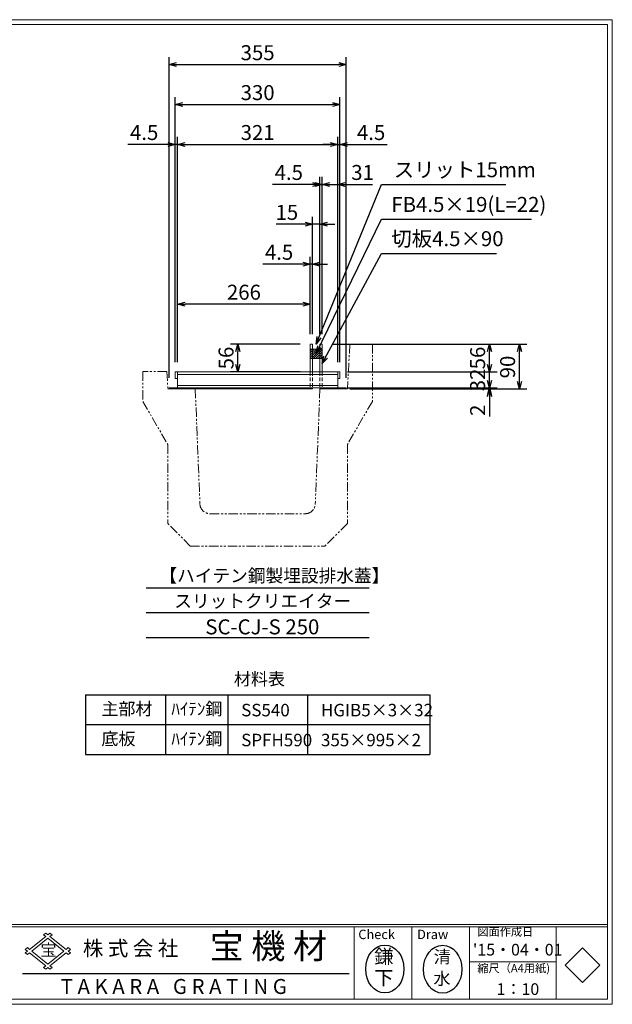
# Model space of a CAD drawing. Units: millimetres. Extents: x 28315 to 31104, y -78000 to -76027.
# Drawn here: x 29916 to 31104, y -78000 to -76027 of the extents above; entities that cross this region are included whole.
import ezdxf

# ---------------------------------------------------------------- set-up
doc = ezdxf.new("R2010")
doc.units = ezdxf.units.MM
doc.linetypes.add('DASHED', pattern=[3.75, 2.5, -1.25])
doc.linetypes.add('PHANTOM', pattern=[12.5, 6.25, -1.25, 1.25, -1.25, 1.25, -1.25])
for name, color, linetype, lineweight in [('ゴム', 51, 'Continuous', 13), ('受け枠', 3, 'Continuous', 9), ('寸法線', 2, 'Continuous', 9), ('本体', 7, 'Continuous', 13), ('枠寸法', 31, 'Continuous', 9), ('補助線', 6, 'Continuous', 9)]:
    doc.layers.add(name, color=color, linetype=linetype, lineweight=lineweight)
doc.layers.add('外枠', color=7, linetype='Continuous')
doc.dimstyles.new('ISO-25', dxfattribs={"dimscale": 10, "dimtxt": 3, "dimasz": 1.5, "dimexe": 1.5, "dimexo": 2, "dimgap": 0.5, "dimtad": 1, "dimdsep": 46, "dimtxsty": 'Standard', "dimblk": 'OPEN30', "dimcen": 2.5, "dimadec": 0, "dimazin": 0, "dimtfac": 1, "dimtmove": 0, "dimatfit": 0, "dimldrblk": 'OPEN30', "dimfxl": 1, "dimarcsym": 0})

# ---------------------------------------------------------------- blocks, each defined once
blk = doc.blocks.new('_Open30')
at = {"color": 0, "linetype": 'ByBlock', "lineweight": -2}
for p, q in [((-1, 0.27), (0, 0)), ((0, 0), (-1, -0.27)), ((0, 0), (-1, 0))]:
    blk.add_line(p, q, dxfattribs=at)
blk = doc.blocks.new('*D166')
at = {"layer": 'Defpoints', "color": 0, "ltscale": 3}
for p in [(30522.8, -76676.6), (30918.3, -76676.6), (30570.8, -76766.6)]:
    blk.add_point(p, dxfattribs=at)
at = {"layer": '枠寸法', "color": 0, "lineweight": -2, "ltscale": 3}
for p, q in [((30542.8, -76676.6), (30933.3, -76676.6)), ((30918.3, -76751.6), (30918.3, -76691.6)), ((30590.8, -76766.6), (30933.3, -76766.6))]:
    blk.add_line(p, q, dxfattribs=at)
at = {"layer": '枠寸法', "color": 0, "lineweight": -2, "ltscale": 3, "xscale": 15, "yscale": 15, "zscale": 15}
for p, rotation in [((30918.3, -76676.6), 90), ((30918.3, -76766.6), 270)]:
    blk.add_blockref('_Open30', p, dxfattribs=dict(at, rotation=rotation))
at = {"layer": '枠寸法', "color": 0, "ltscale": 3, "insert": (30898.3, -76722.6), "char_height": 30, "attachment_point": 5, "rotation": 90}
blk.add_mtext('90', dxfattribs=at)
blk = doc.blocks.new('*D167')
at = {"layer": 'Defpoints', "color": 0, "ltscale": 3}
for p in [(30522.8, -76356.6), (30518.3, -76676.6), (30522.8, -76676.6)]:
    blk.add_point(p, dxfattribs=at)
at = {"layer": '枠寸法', "color": 0, "lineweight": -2, "ltscale": 3}
for p, q in [((30518.3, -76656.6), (30518.3, -76341.6)), ((30522.8, -76656.6), (30522.8, -76341.6)), ((30503.3, -76356.6), (30423.3, -76356.6)), ((30522.8, -76356.6), (30518.3, -76356.6)), ((30537.8, -76356.6), (30552.8, -76356.6))]:
    blk.add_line(p, q, dxfattribs=at)
at = {"layer": '枠寸法', "color": 0, "lineweight": -2, "ltscale": 3, "xscale": 15, "yscale": 15, "zscale": 15}
blk.add_blockref('_Open30', (30518.3, -76356.6), dxfattribs=at)
at = {"layer": '枠寸法', "color": 0, "lineweight": -2, "ltscale": 3, "xscale": 15, "yscale": 15, "zscale": 15, "rotation": 180}
blk.add_blockref('_Open30', (30522.8, -76356.6), dxfattribs=at)
at = {"layer": '枠寸法', "color": 0, "ltscale": 3, "insert": (30455.8, -76336.6), "char_height": 30, "attachment_point": 5}
blk.add_mtext('4.5', dxfattribs=at)
blk = doc.blocks.new('*D168')
at = {"layer": 'Defpoints', "color": 0, "ltscale": 3}
for p in [(30498.8, -76516.6), (30498.8, -76676.6), (30503.3, -76676.6)]:
    blk.add_point(p, dxfattribs=at)
at = {"layer": '枠寸法', "color": 0, "lineweight": -2, "ltscale": 3}
for p, q in [((30498.8, -76656.6), (30498.8, -76501.6)), ((30503.3, -76656.6), (30503.3, -76501.6)), ((30483.8, -76516.6), (30403.8, -76516.6)), ((30503.3, -76516.6), (30498.8, -76516.6)), ((30518.3, -76516.6), (30533.3, -76516.6))]:
    blk.add_line(p, q, dxfattribs=at)
at = {"layer": '枠寸法', "color": 0, "lineweight": -2, "ltscale": 3, "xscale": 15, "yscale": 15, "zscale": 15}
blk.add_blockref('_Open30', (30498.8, -76516.6), dxfattribs=at)
at = {"layer": '枠寸法', "color": 0, "lineweight": -2, "ltscale": 3, "xscale": 15, "yscale": 15, "zscale": 15, "rotation": 180}
blk.add_blockref('_Open30', (30503.3, -76516.6), dxfattribs=at)
at = {"layer": '枠寸法', "color": 0, "ltscale": 3, "insert": (30436.3, -76496.6), "char_height": 30, "attachment_point": 5}
blk.add_mtext('4.5', dxfattribs=at)
blk = doc.blocks.new('*D169')
at = {"layer": 'Defpoints', "color": 0, "ltscale": 3}
for p in [(30558.3, -76766.6), (30616.2, -76764.6), (30858.3, -76766.6)]:
    blk.add_point(p, dxfattribs=at)
at = {"layer": '枠寸法', "color": 0, "lineweight": -2, "ltscale": 3}
for p, q in [((30858.3, -76749.6), (30858.3, -76734.6)), ((30578.3, -76766.6), (30873.3, -76766.6)), ((30636.2, -76764.6), (30873.3, -76764.6)), ((30858.3, -76764.6), (30858.3, -76766.6)), ((30858.3, -76781.6), (30858.3, -76822.1))]:
    blk.add_line(p, q, dxfattribs=at)
at = {"layer": '枠寸法', "color": 0, "lineweight": -2, "ltscale": 3, "xscale": 15, "yscale": 15, "zscale": 15}
for p, rotation in [((30858.3, -76764.6), 270), ((30858.3, -76766.6), 90)]:
    blk.add_blockref('_Open30', p, dxfattribs=dict(at, rotation=rotation))
at = {"layer": '枠寸法', "color": 0, "ltscale": 3, "insert": (30838.3, -76809.3), "char_height": 30, "attachment_point": 5, "rotation": 90}
blk.add_mtext('2', dxfattribs=at)
blk = doc.blocks.new('*D170')
at = {"layer": 'Defpoints', "color": 0, "ltscale": 3}
for p in [(30503.3, -76436.6), (30503.3, -76676.6), (30518.3, -76676.6)]:
    blk.add_point(p, dxfattribs=at)
at = {"layer": '枠寸法', "color": 0, "lineweight": -2, "ltscale": 3}
for p, q in [((30503.3, -76656.6), (30503.3, -76421.6)), ((30518.3, -76656.6), (30518.3, -76421.6)), ((30488.3, -76436.6), (30430.4, -76436.6)), ((30518.3, -76436.6), (30503.3, -76436.6)), ((30533.3, -76436.6), (30548.3, -76436.6))]:
    blk.add_line(p, q, dxfattribs=at)
at = {"layer": '枠寸法', "color": 0, "lineweight": -2, "ltscale": 3, "xscale": 15, "yscale": 15, "zscale": 15}
blk.add_blockref('_Open30', (30503.3, -76436.6), dxfattribs=at)
at = {"layer": '枠寸法', "color": 0, "lineweight": -2, "ltscale": 3, "xscale": 15, "yscale": 15, "zscale": 15, "rotation": 180}
blk.add_blockref('_Open30', (30518.3, -76436.6), dxfattribs=at)
at = {"layer": '枠寸法', "color": 0, "ltscale": 3, "insert": (30451.9, -76416.6), "char_height": 30, "attachment_point": 5}
blk.add_mtext('15', dxfattribs=at)
blk = doc.blocks.new('*D171')
at = {"layer": 'Defpoints', "color": 0, "ltscale": 3}
for p in [(30232.8, -76596.6), (30498.8, -76676.6), (30232.8, -76732.6)]:
    blk.add_point(p, dxfattribs=at)
at = {"layer": '枠寸法', "color": 0, "lineweight": -2, "ltscale": 3}
for p, q in [((30232.8, -76712.6), (30232.8, -76581.6)), ((30498.8, -76656.6), (30498.8, -76581.6)), ((30483.8, -76596.6), (30247.8, -76596.6))]:
    blk.add_line(p, q, dxfattribs=at)
at = {"layer": '枠寸法', "color": 0, "lineweight": -2, "ltscale": 3, "xscale": 15, "yscale": 15, "zscale": 15, "rotation": 180}
blk.add_blockref('_Open30', (30232.8, -76596.6), dxfattribs=at)
at = {"layer": '枠寸法', "color": 0, "lineweight": -2, "ltscale": 3, "xscale": 15, "yscale": 15, "zscale": 15}
blk.add_blockref('_Open30', (30498.8, -76596.6), dxfattribs=at)
at = {"layer": '枠寸法', "color": 0, "ltscale": 3, "insert": (30365.8, -76576.6), "char_height": 30, "attachment_point": 5}
blk.add_mtext('266', dxfattribs=at)
blk = doc.blocks.new('*D173')
at = {"layer": 'Defpoints', "color": 0, "ltscale": 3}
for p in [(30553.8, -76356.6), (30522.8, -76676.6), (30553.8, -76732.6)]:
    blk.add_point(p, dxfattribs=at)
at = {"layer": '枠寸法', "color": 0, "lineweight": -2, "ltscale": 3}
for p, q in [((30522.8, -76656.6), (30522.8, -76341.6)), ((30553.8, -76712.6), (30553.8, -76341.6)), ((30507.8, -76356.6), (30492.8, -76356.6)), ((30522.8, -76356.6), (30553.8, -76356.6)), ((30568.8, -76356.6), (30623.5, -76356.6))]:
    blk.add_line(p, q, dxfattribs=at)
at = {"layer": '枠寸法', "color": 0, "lineweight": -2, "ltscale": 3, "xscale": 15, "yscale": 15, "zscale": 15}
blk.add_blockref('_Open30', (30522.8, -76356.6), dxfattribs=at)
at = {"layer": '枠寸法', "color": 0, "lineweight": -2, "ltscale": 3, "xscale": 15, "yscale": 15, "zscale": 15, "rotation": 180}
blk.add_blockref('_Open30', (30553.8, -76356.6), dxfattribs=at)
at = {"layer": '枠寸法', "color": 0, "ltscale": 3, "insert": (30603.7, -76336.6), "char_height": 30, "attachment_point": 5}
blk.add_mtext('31', dxfattribs=at)
blk = doc.blocks.new('*D174')
at = {"layer": 'Defpoints', "color": 0, "ltscale": 3}
for p in [(30553.8, -76732.6), (30858.3, -76732.6), (30553.8, -76764.6)]:
    blk.add_point(p, dxfattribs=at)
at = {"layer": '寸法線', "color": 0, "lineweight": -2, "ltscale": 3}
for p, q in [((30858.3, -76717.6), (30858.3, -76702.6)), ((30573.8, -76732.6), (30873.3, -76732.6)), ((30858.3, -76764.6), (30858.3, -76732.6)), ((30573.8, -76764.6), (30873.3, -76764.6)), ((30858.3, -76779.6), (30858.3, -76794.6))]:
    blk.add_line(p, q, dxfattribs=at)
at = {"layer": '寸法線', "color": 0, "lineweight": -2, "ltscale": 3, "xscale": 15, "yscale": 15, "zscale": 15}
for p, rotation in [((30858.3, -76732.6), 270), ((30858.3, -76764.6), 90)]:
    blk.add_blockref('_Open30', p, dxfattribs=dict(at, rotation=rotation))
at = {"layer": '寸法線', "color": 0, "ltscale": 3, "insert": (30838.3, -76748.6), "char_height": 30, "attachment_point": 5, "rotation": 90}
blk.add_mtext('32', dxfattribs=at)
blk = doc.blocks.new('清水')
at = {"layer": '外枠', "linetype": 'Continuous'}
blk.add_ellipse((62, -85), major_axis=(0, -48.1), ratio=0.8, dxfattribs=at)
at = {"layer": '外枠', "linetype": 'Continuous', "char_height": 25, "attachment_point": 1}
for s, insert, width in [('{\\fHG正楷書体-PRO|b0|i0|c128|p65;清}', (44, -47.7), 37.861), ('{\\fHG正楷書体-PRO|b0|i0|c128|p65;水}', (43.6, -91.3), 38.034)]:
    blk.add_mtext(s, dxfattribs=dict(at, insert=insert, width=width))
blk = doc.blocks.new('鎌下')
at = {"layer": '外枠', "linetype": 'Continuous'}
blk.add_ellipse((61.7, -84.6), major_axis=(0, -47.9), ratio=0.8, dxfattribs=at)
at = {"layer": '外枠', "linetype": 'Continuous', "char_height": 28.175, "width": 43.853, "attachment_point": 1}
for s, insert in [('{\\fHGSeikaishotaiPRO|b0|i0|c128|p65;鎌}', (40.6, -45.6)), ('{\\fHGSeikaishotaiPRO|b0|i0|c128|p65;下}', (40.6, -88.1))]:
    blk.add_mtext(s, dxfattribs=dict(at, insert=insert))
blk = doc.blocks.new('*D175')
at = {"layer": 'Defpoints', "color": 0, "ltscale": 3}
for p in [(30522.8, -76676.6), (30858.3, -76676.6), (30553.8, -76732.6)]:
    blk.add_point(p, dxfattribs=at)
at = {"layer": '枠寸法', "color": 0, "lineweight": -2, "ltscale": 3}
for p, q in [((30542.8, -76676.6), (30873.3, -76676.6)), ((30858.3, -76717.6), (30858.3, -76691.6)), ((30573.8, -76732.6), (30873.3, -76732.6))]:
    blk.add_line(p, q, dxfattribs=at)
at = {"layer": '枠寸法', "color": 0, "lineweight": -2, "ltscale": 3, "xscale": 15, "yscale": 15, "zscale": 15}
for p, rotation in [((30858.3, -76676.6), 90), ((30858.3, -76732.6), 270)]:
    blk.add_blockref('_Open30', p, dxfattribs=dict(at, rotation=rotation))
at = {"layer": '枠寸法', "color": 0, "ltscale": 3, "insert": (30838.3, -76704.6), "char_height": 30, "attachment_point": 5, "rotation": 90}
blk.add_mtext('56', dxfattribs=at)
blk = doc.blocks.new('*D179')
at = {"layer": 'Defpoints', "color": 0, "ltscale": 3}
for p in [(30553.8, -76276.6), (30232.8, -76732.6), (30553.8, -76732.6)]:
    blk.add_point(p, dxfattribs=at)
at = {"layer": '枠寸法', "color": 0, "lineweight": -2, "ltscale": 3}
for p, q in [((30232.8, -76712.6), (30232.8, -76261.6)), ((30553.8, -76712.6), (30553.8, -76261.6)), ((30247.8, -76276.6), (30538.8, -76276.6))]:
    blk.add_line(p, q, dxfattribs=at)
at = {"layer": '枠寸法', "color": 0, "lineweight": -2, "ltscale": 3, "xscale": 15, "yscale": 15, "zscale": 15, "rotation": 180}
blk.add_blockref('_Open30', (30232.8, -76276.6), dxfattribs=at)
at = {"layer": '枠寸法', "color": 0, "lineweight": -2, "ltscale": 3, "xscale": 15, "yscale": 15, "zscale": 15}
blk.add_blockref('_Open30', (30553.8, -76276.6), dxfattribs=at)
at = {"layer": '枠寸法', "color": 0, "ltscale": 3, "insert": (30393.3, -76256.6), "char_height": 30, "attachment_point": 5}
blk.add_mtext('321', dxfattribs=at)
blk = doc.blocks.new('*D181')
at = {"layer": 'Defpoints', "color": 0, "ltscale": 3}
for p in [(30228.3, -76276.6), (30228.3, -76732.6), (30232.8, -76732.6)]:
    blk.add_point(p, dxfattribs=at)
at = {"layer": '枠寸法', "color": 0, "lineweight": -2, "ltscale": 3}
for p, q in [((30228.3, -76712.6), (30228.3, -76261.6)), ((30232.8, -76712.6), (30232.8, -76261.6)), ((30213.3, -76276.6), (30133.3, -76276.6)), ((30232.8, -76276.6), (30228.3, -76276.6)), ((30247.8, -76276.6), (30262.8, -76276.6))]:
    blk.add_line(p, q, dxfattribs=at)
at = {"layer": '枠寸法', "color": 0, "lineweight": -2, "ltscale": 3, "xscale": 15, "yscale": 15, "zscale": 15}
blk.add_blockref('_Open30', (30228.3, -76276.6), dxfattribs=at)
at = {"layer": '枠寸法', "color": 0, "lineweight": -2, "ltscale": 3, "xscale": 15, "yscale": 15, "zscale": 15, "rotation": 180}
blk.add_blockref('_Open30', (30232.8, -76276.6), dxfattribs=at)
at = {"layer": '枠寸法', "color": 0, "ltscale": 3, "insert": (30165.8, -76256.6), "char_height": 30, "attachment_point": 5}
blk.add_mtext('4.5', dxfattribs=at)
blk = doc.blocks.new('*D182')
at = {"layer": 'Defpoints', "color": 0, "ltscale": 3}
for p in [(30558.3, -76276.6), (30553.8, -76732.6), (30558.3, -76732.6)]:
    blk.add_point(p, dxfattribs=at)
at = {"layer": '枠寸法', "color": 0, "lineweight": -2, "ltscale": 3}
for p, q in [((30553.8, -76712.6), (30553.8, -76261.6)), ((30558.3, -76712.6), (30558.3, -76261.6)), ((30538.8, -76276.6), (30523.8, -76276.6)), ((30553.8, -76276.6), (30558.3, -76276.6)), ((30573.3, -76276.6), (30653.3, -76276.6))]:
    blk.add_line(p, q, dxfattribs=at)
at = {"layer": '枠寸法', "color": 0, "lineweight": -2, "ltscale": 3, "xscale": 15, "yscale": 15, "zscale": 15}
blk.add_blockref('_Open30', (30553.8, -76276.6), dxfattribs=at)
at = {"layer": '枠寸法', "color": 0, "lineweight": -2, "ltscale": 3, "xscale": 15, "yscale": 15, "zscale": 15, "rotation": 180}
blk.add_blockref('_Open30', (30558.3, -76276.6), dxfattribs=at)
at = {"layer": '枠寸法', "color": 0, "ltscale": 3, "insert": (30620.8, -76256.6), "char_height": 30, "attachment_point": 5}
blk.add_mtext('4.5', dxfattribs=at)
blk = doc.blocks.new('*D183')
at = {"layer": 'Defpoints', "color": 0, "ltscale": 3}
for p in [(30353.9, -76676.6), (30498.8, -76676.6), (30498.8, -76732.6)]:
    blk.add_point(p, dxfattribs=at)
at = {"layer": '枠寸法', "color": 0, "lineweight": -2, "ltscale": 3}
for p, q in [((30478.8, -76676.6), (30338.9, -76676.6)), ((30353.9, -76717.6), (30353.9, -76691.6)), ((30478.8, -76732.6), (30338.9, -76732.6))]:
    blk.add_line(p, q, dxfattribs=at)
at = {"layer": '枠寸法', "color": 0, "lineweight": -2, "ltscale": 3, "xscale": 15, "yscale": 15, "zscale": 15}
for p, rotation in [((30353.9, -76676.6), 90), ((30353.9, -76732.6), 270)]:
    blk.add_blockref('_Open30', p, dxfattribs=dict(at, rotation=rotation))
at = {"layer": '枠寸法', "color": 0, "ltscale": 3, "insert": (30333.9, -76704.6), "char_height": 30, "attachment_point": 5, "rotation": 90}
blk.add_mtext('56', dxfattribs=at)
blk = doc.blocks.new('*D184')
at = {"layer": 'Defpoints', "color": 0, "ltscale": 3}
for p in [(30558.3, -76196.6), (30228.3, -76732.6), (30558.3, -76732.6)]:
    blk.add_point(p, dxfattribs=at)
at = {"layer": '枠寸法', "color": 0, "lineweight": -2, "ltscale": 3}
for p, q in [((30228.3, -76712.6), (30228.3, -76181.6)), ((30558.3, -76712.6), (30558.3, -76181.6)), ((30243.3, -76196.6), (30543.3, -76196.6))]:
    blk.add_line(p, q, dxfattribs=at)
at = {"layer": '枠寸法', "color": 0, "lineweight": -2, "ltscale": 3, "xscale": 15, "yscale": 15, "zscale": 15, "rotation": 180}
blk.add_blockref('_Open30', (30228.3, -76196.6), dxfattribs=at)
at = {"layer": '枠寸法', "color": 0, "lineweight": -2, "ltscale": 3, "xscale": 15, "yscale": 15, "zscale": 15}
blk.add_blockref('_Open30', (30558.3, -76196.6), dxfattribs=at)
at = {"layer": '枠寸法', "color": 0, "ltscale": 3, "insert": (30393.3, -76176.6), "char_height": 30, "attachment_point": 5}
blk.add_mtext('330', dxfattribs=at)
blk = doc.blocks.new('*D187')
at = {"layer": 'Defpoints', "color": 0, "ltscale": 3}
for p in [(30570.8, -76116.6), (30215.8, -76764.6), (30570.8, -76764.6)]:
    blk.add_point(p, dxfattribs=at)
at = {"layer": 'ゴム', "color": 0, "lineweight": -2, "ltscale": 3}
for p, q in [((30215.8, -76744.6), (30215.8, -76101.6)), ((30570.8, -76744.6), (30570.8, -76101.6)), ((30230.8, -76116.6), (30555.8, -76116.6))]:
    blk.add_line(p, q, dxfattribs=at)
at = {"layer": 'ゴム', "color": 0, "lineweight": -2, "ltscale": 3, "xscale": 15, "yscale": 15, "zscale": 15, "rotation": 180}
blk.add_blockref('_Open30', (30215.8, -76116.6), dxfattribs=at)
at = {"layer": 'ゴム', "color": 0, "lineweight": -2, "ltscale": 3, "xscale": 15, "yscale": 15, "zscale": 15}
blk.add_blockref('_Open30', (30570.8, -76116.6), dxfattribs=at)
at = {"layer": 'ゴム', "color": 0, "ltscale": 3, "insert": (30393.3, -76096.6), "char_height": 30, "attachment_point": 5}
blk.add_mtext('355', dxfattribs=at)

msp = doc.modelspace()

# ---------------------------------------------------------------- hatches: boundary and pattern name
at = {"layer": '本体', "ltscale": 3}
h = msp.add_hatch(dxfattribs=at)
h.set_pattern_fill('ANSI31', color=256)
h.set_pattern_definition([(45, (18590.254, -66489.0326), (-2.245064, 2.245064), [])])
h.paths.add_polyline_path([(30503.303, -76686.559), (30498.803, -76686.559), (30498.803, -76696.559), (30503.303, -76696.559)])
h.paths.add_polyline_path([(30512.303, -76686.559), (30503.303, -76686.559), (30503.303, -76696.559), (30512.303, -76696.559)])
h.paths.add_polyline_path([(30522.803, -76686.559), (30512.303, -76686.559), (30512.303, -76696.559), (30522.803, -76696.559)])
h.paths.add_polyline_path([(30522.803, -76696.559), (30512.303, -76696.559), (30512.303, -76705.559), (30522.803, -76705.559)])
h.paths.add_polyline_path([(30512.303, -76696.559), (30503.303, -76696.559), (30503.303, -76705.559), (30512.303, -76705.559)])
h.paths.add_polyline_path([(30503.303, -76696.559), (30498.803, -76696.559), (30498.803, -76705.559), (30503.303, -76705.559)])

# ---------------------------------------------------------------- linework, layer by layer
at = {"layer": 'ゴム', "ltscale": 3}
for p, q in [((30215.803, -76764.559), (30498.803, -76764.559)), ((30215.803, -76764.559), (30215.803, -76766.559)), ((30215.803, -76766.559), (30498.803, -76766.559)), ((30498.803, -76766.559), (30498.803, -76764.559)), ((30522.803, -76764.559), (30570.803, -76764.559)), ((30522.803, -76764.559), (30522.803, -76766.559)), ((30522.803, -76766.559), (30570.803, -76766.559)), ((30570.803, -76764.559), (30570.803, -76766.559))]:
    msp.add_line(p, q, dxfattribs=at)
at = {"layer": '受け枠', "ltscale": 3}
for p, q in [((30498.803, -76676.559), (30503.303, -76676.559)), ((30498.803, -76676.559), (30498.803, -76732.559)), ((30503.303, -76676.559), (30503.303, -76732.559)), ((30522.803, -76676.559), (30518.303, -76676.559)), ((30518.303, -76676.559), (30518.303, -76732.559)), ((30522.803, -76676.559), (30522.803, -76732.559)), ((30498.803, -76766.559), (30503.303, -76766.559)), ((30503.303, -76764.559), (30503.303, -76766.559)), ((30518.303, -76764.559), (30518.303, -76766.559)), ((30518.303, -76766.559), (30522.803, -76766.559))]:
    msp.add_line(p, q, dxfattribs=at)
at = {"layer": '受け枠', "linetype": 'DASHED', "ltscale": 3}
for p, q in [((30498.803, -76732.559), (30498.803, -76764.559)), ((30503.303, -76732.559), (30503.303, -76764.559)), ((30518.303, -76732.559), (30518.303, -76764.559)), ((30522.803, -76732.559), (30522.803, -76764.559))]:
    msp.add_line(p, q, dxfattribs=at)
at = {"layer": '外枠', "lineweight": 9, "ltscale": 80}
for p, q in [((31104.451, -76026.559), (28314.94, -76026.559)), ((31104.451, -77999.828), (31104.451, -76026.559)), ((28314.94, -77999.828), (31104.451, -77999.828))]:
    msp.add_line(p, q, dxfattribs=at)
at = {"layer": '外枠', "lineweight": 9, "ltscale": 100}
for p, q in [((28324.94, -76035.95), (31095.059, -76035.95)), ((31095.059, -76035.95), (31095.059, -77989.828)), ((28324.94, -77989.828), (31095.059, -77989.828))]:
    msp.add_line(p, q, dxfattribs=at)
at = {"layer": '外枠', "ltscale": 3}
for p, q in [((30169.585, -77164.925), (30617.021, -77164.925)), ((30169.984, -77214.925), (30617.021, -77214.925)), ((30169.585, -77264.925), (30617.021, -77264.925)), ((30048.303, -77379.376), (30738.303, -77379.376)), ((30048.303, -77379.376), (30048.303, -77499.376)), ((30208.303, -77379.376), (30208.303, -77499.376)), ((30333.303, -77379.376), (30333.303, -77499.376)), ((30493.303, -77379.376), (30493.303, -77499.376)), ((30738.303, -77379.376), (30738.303, -77499.376)), ((30048.303, -77439.376), (30738.303, -77439.376)), ((30048.303, -77499.376), (30738.303, -77499.376)), ((29922.012, -77938.157), (30577.113, -77938.157))]:
    msp.add_line(p, q, dxfattribs=at)
at = {"layer": '外枠', "linetype": 'Continuous', "lineweight": 9, "ltscale": 100}
for p, q in [((28324.94, -77839.733), (31095.059, -77839.733)), ((28324.94, -77844.428), (31095.059, -77844.428)), ((30586.67, -77844.428), (30586.67, -77989.828)), ((30702.325, -77844.428), (30702.325, -77989.828)), ((30817.98, -77844.428), (30817.98, -77989.828)), ((30991.602, -77844.428), (30991.602, -77989.828)), ((29968.376, -77863.867), (29936.031, -77889.743)), ((29968.376, -77856.965), (29964.062, -77860.416)), ((29964.062, -77860.416), (29968.376, -77863.867)), ((29968.376, -77856.965), (29972.69, -77860.416)), ((29977.004, -77856.965), (29972.69, -77860.416)), ((29977.004, -77856.965), (29981.317, -77860.416)), ((29981.317, -77860.416), (29977.004, -77863.867)), ((29977.004, -77863.867), (30009.348, -77889.743)), ((29972.69, -77867.318), (29940.345, -77893.194)), ((29972.69, -77867.318), (30005.035, -77893.194)), ((29931.717, -77886.291), (29927.404, -77889.743)), ((29931.717, -77893.194), (29927.404, -77889.743)), ((29931.717, -77893.194), (29927.404, -77896.645)), ((29931.717, -77900.096), (29927.404, -77896.645)), ((29936.031, -77889.743), (29931.717, -77886.291)), ((29936.031, -77896.645), (29931.717, -77900.096)), ((29968.376, -77922.52), (29936.031, -77896.645)), ((29972.69, -77919.069), (29940.345, -77893.194)), ((30005.035, -77893.194), (29972.69, -77919.069)), ((30009.348, -77896.645), (29977.004, -77922.52)), ((30013.662, -77886.291), (30009.348, -77889.743)), ((30009.348, -77896.645), (30013.662, -77900.096)), ((30013.662, -77886.291), (30017.976, -77889.743)), ((30017.976, -77889.743), (30013.662, -77893.194)), ((30013.662, -77893.194), (30017.976, -77896.645)), ((30017.976, -77896.645), (30013.662, -77900.096)), ((31044.579, -77886.366), (31009.715, -77921.23)), ((31079.444, -77921.23), (31044.579, -77886.366)), ((29968.376, -77922.52), (29964.062, -77925.972)), ((29981.317, -77925.972), (29977.004, -77922.52)), ((30991.602, -77914.78), (30817.98, -77914.78)), ((31009.715, -77921.23), (31044.579, -77956.095)), ((31044.579, -77956.095), (31079.444, -77921.23)), ((29968.376, -77929.423), (29964.062, -77925.972)), ((29972.69, -77925.972), (29968.376, -77929.423)), ((29977.004, -77929.423), (29972.69, -77925.972)), ((29981.317, -77925.972), (29977.004, -77929.423))]:
    msp.add_line(p, q, dxfattribs=at)
at = {"layer": '本体', "ltscale": 3}
for p, q in [((30522.803, -76686.559), (30498.803, -76686.559)), ((30522.803, -76705.559), (30498.803, -76705.559)), ((30228.303, -76745.559), (30228.303, -76732.559)), ((30228.303, -76732.559), (30558.303, -76732.559)), ((30232.803, -76764.559), (30232.803, -76732.559)), ((30232.803, -76737.559), (30553.803, -76737.559)), ((30553.803, -76764.559), (30553.803, -76732.559)), ((30558.303, -76745.559), (30558.303, -76732.559)), ((30228.303, -76745.559), (30232.803, -76745.559)), ((30232.803, -76759.559), (30553.803, -76759.559)), ((30558.303, -76745.559), (30553.803, -76745.559)), ((30232.803, -76764.559), (30553.803, -76764.559))]:
    msp.add_line(p, q, dxfattribs=at)
at = {"layer": '補助線', "linetype": 'PHANTOM', "ltscale": 3}
for p, q in [((30578.303, -76676.559), (30573.303, -76766.559)), ((30578.303, -76676.559), (30623.303, -76676.559)), ((30623.303, -76676.559), (30623.303, -76791.559)), ((30163.303, -76731.559), (30163.303, -76791.559)), ((30211.198, -76731.559), (30163.303, -76731.559)), ((30211.198, -76731.559), (30213.303, -76766.559)), ((30213.303, -76766.559), (30268.303, -76766.559)), ((30268.303, -76766.559), (30277.658, -76997.225)), ((30518.303, -76766.559), (30508.947, -76997.225)), ((30518.303, -76766.559), (30573.303, -76766.559)), ((30163.303, -76791.559), (30213.303, -76878.161)), ((30623.303, -76791.559), (30573.303, -76878.161)), ((30213.303, -76878.161), (30213.303, -77036.559)), ((30573.303, -76878.161), (30573.303, -77036.559)), ((30297.647, -77016.559), (30488.958, -77016.559)), ((30258.303, -77081.559), (30213.303, -77036.559)), ((30573.303, -77036.559), (30528.303, -77081.559)), ((30258.303, -77081.559), (30528.303, -77081.559))]:
    msp.add_line(p, q, dxfattribs=at)
at = {"layer": '補助線', "ltscale": 3}
msp.add_line((30681.89, -76766.559), (30623.303, -76766.559), dxfattribs=at)
at = {"layer": '補助線', "linetype": 'PHANTOM', "ltscale": 3}
for centre, start, end in [((30297.647, -76996.559), 181.909152, 270), ((30488.958, -76996.559), 270, 358.090848)]:
    msp.add_arc(centre, 20, start, end, dxfattribs=at)

# ---------------------------------------------------------------- block references
at = {"layer": '外枠', "ltscale": 3}
msp.add_blockref('鎌下', (30586.67, -77844.428), dxfattribs=at)
at = {"layer": '枠寸法', "ltscale": 3}
msp.add_blockref('清水', (30702.325, -77844.428), dxfattribs=at)

# ---------------------------------------------------------------- texts
at = {"layer": '外枠', "linetype": 'Continuous', "lineweight": 9, "ltscale": 100, "attachment_point": 1}
for s, insert, char_height, width in [('【ハイテン鋼製埋設排水蓋】', (30196.312, -77127.756), 26, 444.37458), ('スリットクリエイター', (30226.186, -77178.63), 26, 375.82849), ('\\A1;SC-CJ-S 250', (30288.428, -77228.389), 30, 299.60319), ('材料表', (30345.688, -77335.236), 25, 1015.1375), ('主部材', (30080.14, -77395.236), 25, 109.29135), ('ﾊｲﾃﾝ鋼', (30220.358, -77395.236), 25, 207.8885), ('SS540', (30360.328, -77397.711), 25, 100.75961), ('HGIB5×3×32', (30520.328, -77397.711), 25, 237.55655), ('底板', (30080.14, -77455.236), 25, 92.46667), ('ﾊｲﾃﾝ鋼', (30220.358, -77455.236), 25, 207.8885), ('SPFH590', (30360.328, -77457.711), 25, 100.75961), ('355×995×2', (30520.328, -77457.711), 25, 237.55655), ('図面作成日', (30833.838, -77846.097), 16.4352, 274.1381), ('宝 機 材', (30297.186, -77858.296), 50, 269.1378), ('Check', (30595.23, -77850.315), 18.7831, 274.13809), ('Draw', (30712.974, -77850.315), 18.7831, 274.13809), ('{\\fＭＳ ゴシック|b0|i0|c128|p49;宝}', (29957.78, -77879.009), 23.95394, 23.85059), ('株 式 会 社', (30042.96, -77872.66), 30, 282.8297), ("'15・04・01", (30824.925, -77878.607), 23.4788, 274.1381), ('縮尺（A4用紙)', (30833.838, -77919.303), 16.4352, 274.1381), ('T A K A R A   G R A T I N G', (29998.562, -77949.113), 30.00024, 539.48276), ('1：10', (30872.527, -77957.586), 23.4788, 274.1381)]:
    msp.add_mtext(s, dxfattribs=dict(at, insert=insert, char_height=char_height, width=width))
at = {"layer": '寸法線', "linetype": 'Continuous', "char_height": 30, "attachment_point": 7}
for s, insert in [('FB4.5×19(L=22)', (30661.4, -76421.184)), ('切板4.5×90', (30661.4, -76489.821))]:
    msp.add_mtext(s, dxfattribs=dict(at, insert=insert))
at = {"layer": '補助線', "linetype": 'Continuous', "insert": (30666.127, -76351.559), "char_height": 30, "attachment_point": 7}
msp.add_mtext('スリット15mm', dxfattribs=at)

# ---------------------------------------------------------------- dimensions: what is measured, and where the dimension line sits
at = {"layer": 'ゴム', "ltscale": 3}
dim = msp.add_linear_dim(base=(30570.803, -76116.559), p1=(30215.803, -76764.559), p2=(30570.803, -76764.559), dimstyle='ISO-25', dxfattribs=at)
dim.commit()
dim.dimension.update_dxf_attribs({"geometry": '*D187', "text_midpoint": (30393.303, -76096.559)})
at = {"layer": '寸法線', "ltscale": 3}
dim = msp.add_linear_dim(base=(30858.303, -76732.559), p1=(30553.803, -76764.559), p2=(30553.803, -76732.559), angle=90, dimstyle='ISO-25', dxfattribs=at)
dim.commit()
dim.dimension.update_dxf_attribs({"geometry": '*D174', "text_midpoint": (30858.303, -76748.559), "dimtype": 160})
at = {"layer": '枠寸法', "ltscale": 3}
for base, p1, p2, picture, middle in [((30558.303, -76196.559), (30228.303, -76732.559), (30558.303, -76732.559), '*D184', (30393.303, -76196.559)), ((30553.803, -76276.559), (30232.803, -76732.559), (30553.803, -76732.559), '*D179', (30393.303, -76276.559)), ((30522.803, -76356.559), (30518.303, -76676.559), (30522.803, -76676.559), '*D167', (30455.816, -76356.559))]:
    dim = msp.add_linear_dim(base=base, p1=p1, p2=p2, dimstyle='ISO-25', dxfattribs=at)
    dim.commit()
    dim.dimension.update_dxf_attribs({"geometry": picture, "text_midpoint": middle, "dimtype": 160})
for base, p1, p2, picture, middle in [((30228.303, -76276.559), (30232.803, -76732.559), (30228.303, -76732.559), '*D181', (30165.816, -76256.559)), ((30553.803, -76356.559), (30522.803, -76676.559), (30553.803, -76732.559), '*D173', (30603.651, -76336.559)), ((30503.303, -76436.559), (30518.303, -76676.559), (30503.303, -76676.559), '*D170', (30451.856, -76416.559)), ((30498.803, -76516.559), (30503.303, -76676.559), (30498.803, -76676.559), '*D168', (30436.316, -76496.559)), ((30232.803, -76596.559), (30498.803, -76676.559), (30232.803, -76732.559), '*D171', (30365.803, -76576.559))]:
    dim = msp.add_linear_dim(base=base, p1=p1, p2=p2, dimstyle='ISO-25', dxfattribs=at)
    dim.commit()
    dim.dimension.update_dxf_attribs({"geometry": picture, "text_midpoint": middle})
for base, p1, p2, angle, picture, middle in [((30558.303, -76276.559), (30553.803, -76732.559), (30558.303, -76732.559), 180, '*D182', (30620.79, -76256.559)), ((30353.922, -76676.559), (30498.803, -76732.559), (30498.803, -76676.559), 90, '*D183', (30333.922, -76704.559)), ((30858.303, -76676.559), (30553.803, -76732.559), (30522.803, -76676.559), 90, '*D175', (30838.303, -76704.559)), ((30858.303, -76766.559), (30616.205, -76764.559), (30558.303, -76766.559), 90, '*D169', (30838.303, -76809.325))]:
    dim = msp.add_linear_dim(base=base, p1=p1, p2=p2, angle=angle, dimstyle='ISO-25', dxfattribs=at)
    dim.commit()
    dim.dimension.update_dxf_attribs({"geometry": picture, "text_midpoint": middle})
dim = msp.add_linear_dim(base=(30918.303, -76676.559), p1=(30570.803, -76766.559), p2=(30522.803, -76676.559), angle=90, dimstyle='ISO-25', dxfattribs=at)
dim.commit()
dim.dimension.update_dxf_attribs({"geometry": '*D166', "text_midpoint": (30918.303, -76722.559), "dimtype": 160})

# ---------------------------------------------------------------- leaders
at = {"layer": '寸法線', "linetype": 'Continuous', "annotation_type": 0, "has_hookline": 1, "hookline_direction": 0}
for points, text_width in [([(30510.803, -76695.694), (30641.4, -76426.184), (30656.4, -76426.184)], 281.269), ([(30522.803, -76715.911), (30641.4, -76494.821), (30656.4, -76494.821)], 210.914)]:
    msp.add_leader(points, dimstyle='ISO-25', override={"dimgap": 0.5, "dimtad": 1}, dxfattribs=dict(at, text_width=text_width))
at = {"layer": '補助線', "linetype": 'Continuous', "annotation_type": 0, "has_hookline": 1, "hookline_direction": 0, "text_width": 229.797}
msp.add_leader([(30510.495, -76676.559), (30641.4, -76356.559), (30656.4, -76356.559)], dimstyle='ISO-25', override={"dimgap": 0.5, "dimtad": 1}, dxfattribs=at)

doc.saveas('drawing.dxf')
